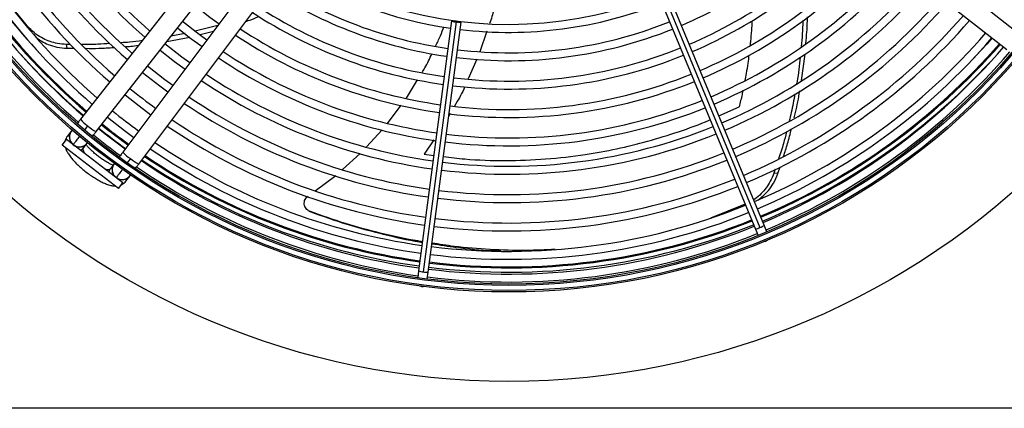
# Model space of a CAD drawing. Units: millimetres. Extents: x 5 to 414, y 3 to 291.
# Drawn here: x 73 to 96, y 224 to 233 of the extents above; entities that cross this region are included whole.
import ezdxf

# ---------------------------------------------------------------- set-up
doc = ezdxf.new("R2010")
doc.units = ezdxf.units.MM

msp = doc.modelspace()

# ---------------------------------------------------------------- linework, layer by layer
at = {"color": 7, "linetype": 'Continuous', "lineweight": 25}
for p, q in [((96.755, 233.16), (92.036, 236.862)), ((91.748, 236.495), (96.467, 232.793)), ((78.386, 235.875), (74.683, 231.156)), ((75.05, 230.868), (78.753, 235.587)), ((79.279, 235.183), (75.679, 230.385)), ((76.052, 230.105), (79.653, 234.903)), ((88.394, 234.086), (90.66, 228.615)), ((90.762, 228.665), (88.495, 234.137)), ((73.471, 233.307), (73.011, 233.858)), ((88.286, 234.05), (90.552, 228.578)), ((83.405, 233.467), (82.632, 227.595)), ((83.516, 233.444), (82.743, 227.572)), ((82.857, 227.565), (83.63, 233.437)), ((77.147, 233.175), (76.809, 233.11)), ((77.914, 233.363), (77.381, 233.226)), ((77.493, 233.145), (77.811, 233.226)), ((76.712, 232.986), (77.257, 233.089)), ((74.441, 232.916), (74.351, 232.916)), ((74.371, 232.825), (74.351, 232.916)), ((74.372, 232.825), (74.534, 232.825)), ((91.639, 232.064), (91.719, 232.686)), ((82.348, 231.653), (82.608, 232.08)), ((81.903, 231.06), (82.224, 231.488)), ((74.465, 230.878), (74.374, 230.761)), ((74.774, 230.893), (74.857, 230.999)), ((81.411, 230.509), (81.776, 230.909)), ((74.254, 230.548), (74.355, 230.68)), ((75.678, 229.665), (74.355, 230.68)), ((75.576, 229.533), (74.254, 230.548)), ((74.741, 230.473), (74.832, 230.589)), ((75.856, 230.232), (75.775, 230.125)), ((80.845, 229.977), (81.261, 230.351)), ((75.467, 230.102), (75.378, 229.984)), ((91.019, 229.986), (90.988, 229.889)), ((91.081, 229.881), (91.134, 230.042)), ((75.53, 229.797), (75.521, 229.786)), ((75.527, 229.794), (75.559, 229.762)), ((75.752, 229.704), (75.84, 229.822)), ((80.199, 229.474), (80.684, 229.832)), ((91.081, 229.88), (90.988, 229.889)), ((75.576, 229.533), (75.678, 229.665)), ((80.098, 228.981), (80.07, 228.995)), ((90.311, 229.16), (89.499, 228.833)), ((90.552, 228.578), (90.614, 228.429)), ((90.823, 228.516), (90.762, 228.665)), ((90.755, 228.285), (90.793, 228.294)), ((90.793, 228.294), (90.826, 228.315)), ((82.632, 227.595), (82.611, 227.435)), ((82.836, 227.405), (82.857, 227.565)), ((82.661, 227.24), (82.698, 227.228)), ((82.698, 227.228), (82.737, 227.23)), ((297.423, 224.366), (32.09, 224.366))]:
    msp.add_line(p, q, dxfattribs=at)
at = {"color": 8, "linetype": 'Continuous', "lineweight": 25}
for p, q in [((73.478, 233.263), (73.471, 233.307)), ((84.24, 233.225), (84.076, 232.743)), ((84.004, 232.57), (83.8, 232.106)), ((89.696, 231.238), (90.17, 231.449)), ((83.378, 231.289), (83.337, 231.213)), ((82.99, 230.672), (82.763, 230.334)), ((82.763, 230.334), (82.989, 230.308))]:
    msp.add_line(p, q, dxfattribs=at)
at = {"color": 7, "linetype": 'Continuous', "lineweight": 25, "flags": 128}
for points in [[(77.375, 233.831), (77.726, 233.556), (77.94, 233.398)], [(77.652, 233.014), (77.469, 233.149), (77.079, 233.454)], [(83.518, 233.46), (83.475, 233.465), (83.439, 233.468), (83.414, 233.469), (83.405, 233.467), (83.413, 233.463), (83.437, 233.457), (83.473, 233.45), (83.516, 233.444)], [(83.516, 233.444), (83.559, 233.439), (83.596, 233.436), (83.621, 233.435), (83.63, 233.437), (83.621, 233.441), (83.597, 233.447), (83.561, 233.454), (83.518, 233.46)], [(76.964, 233.307), (77.249, 233.082), (77.54, 232.865)], [(77.252, 232.481), (77.065, 232.618), (76.668, 232.929)], [(76.552, 232.782), (76.896, 232.512), (77.14, 232.332)], [(76.141, 232.258), (76.547, 231.94), (76.739, 231.798)], [(76.852, 231.948), (76.662, 232.087), (76.256, 232.405)], [(75.729, 231.733), (76.065, 231.469), (76.339, 231.265)], [(75.318, 231.209), (75.717, 230.896), (75.939, 230.732)], [(75.731, 230.454), (75.296, 230.783), (75.104, 230.936)]]:
    msp.add_lwpolyline(points, dxfattribs=at)
at = {"color": 8, "linetype": 'Continuous', "lineweight": 25, "flags": 128}
for points in [[(96.118, 233.067), (95.991, 232.924), (95.624, 232.529)], [(74.688, 230.425), (74.712, 230.443), (74.742, 230.475)], [(74.742, 230.475), (74.736, 230.449), (74.749, 230.409), (74.78, 230.359), (74.789, 230.347)], [(75.244, 229.998), (75.258, 229.993), (75.314, 229.976), (75.355, 229.973), (75.38, 229.986)], [(75.345, 229.92), (75.356, 229.948), (75.38, 229.986)]]:
    msp.add_lwpolyline(points, dxfattribs=at)
at = {"color": 7, "linetype": 'Continuous', "lineweight": 25}
for centre, radius in [((84.757, 243), 18.003), ((84.757, 242.866), 15.767), ((84.757, 242.866), 15.733), ((84.757, 242.866), 15.613), ((84.757, 242.866), 15.58)]:
    msp.add_circle(centre, radius, dxfattribs=at)
for centre, radius, start, end in [((84.757, 242.866), 13, 202.9995, 228.8101), ((84.757, 242.866), 12.813, 203.0068, 228.7652), ((84.757, 242.866), 13.48, 202.9817, 228.9196), ((84.757, 242.866), 14.147, 202.959, 229.0594), ((84.757, 242.866), 13.667, 202.9751, 228.9601), ((84.757, 242.866), 14.813, 202.9384, 229.1866), ((84.757, 242.866), 14.333, 202.953, 229.0962), ((84.757, 242.866), 15.347, 202.9231, 229.2804), ((84.757, 243), 15.335, 203.3837, 229.5863), ((84.757, 242.866), 15, 202.9329, 229.2202), ((84.757, 242.866), 15.533, 202.918, 229.3103), ((84.757, 242.866), 9.48, 237.3331, 317.6669), ((84.757, 242.866), 10.333, 293.1284, 318.0157), ((84.757, 242.866), 10.813, 293.1005, 318.1877), ((84.757, 242.866), 11, 293.0903, 318.2505), ((84.757, 242.866), 11.48, 293.0656, 318.4026), ((84.757, 242.866), 11.667, 293.0566, 318.4584), ((84.757, 242.866), 12.147, 293.0346, 318.5939), ((84.757, 242.866), 9.667, 237.2515, 261.8282), ((84.757, 242.866), 12.333, 293.0265, 318.6437), ((84.757, 242.866), 10.147, 237.0556, 261.86), ((84.757, 242.866), 12.813, 293.0068, 318.7652), ((84.757, 242.866), 10.333, 236.9843, 261.8716), ((84.757, 242.866), 13, 292.9995, 318.8101), ((84.757, 242.866), 9.667, 263.1718, 291.8282), ((84.757, 242.866), 13.48, 292.9817, 318.9196), ((84.757, 242.866), 13.667, 292.9751, 318.9601), ((84.757, 242.866), 11, 236.7495, 261.9097), ((84.757, 242.866), 10.813, 236.8123, 261.8995), ((84.757, 242.866), 10.147, 263.14, 291.86), ((84.757, 242.866), 14.147, 292.959, 319.0594), ((84.757, 242.866), 14.333, 292.953, 319.0962), ((84.757, 242.866), 11.48, 236.5974, 261.9344), ((84.757, 242.866), 10.333, 263.1284, 291.8716), ((84.757, 242.866), 14.813, 292.9384, 319.1866), ((84.757, 242.866), 11.667, 236.5416, 261.9434), ((84.757, 242.866), 15, 292.9329, 319.2202), ((84.757, 242.866), 12.147, 236.4061, 261.9654), ((84.757, 242.866), 10.813, 263.1005, 291.8995), ((84.757, 243), 15.335, 292.7328, 318.8861), ((84.757, 243), 15.435, 292.7313, 318.9055), ((84.757, 242.866), 15.347, 292.9231, 319.2804), ((84.757, 242.866), 15.533, 292.918, 319.3097), ((84.757, 243), 15.435, 221.9641, 229.6012), ((84.757, 242.866), 12.333, 236.3563, 261.9735), ((84.757, 242.866), 11, 263.0903, 291.9097), ((84.757, 242.866), 13, 236.1899, 262.0005), ((84.757, 242.866), 12.813, 236.2348, 261.9932), ((84.757, 242.866), 11.667, 263.0566, 291.9434), ((84.757, 242.866), 11.48, 263.0656, 291.9344), ((84.757, 242.866), 14.147, 230.9506, 234.0494), ((84.757, 242.866), 13.48, 236.0804, 262.0183), ((84.757, 242.866), 12.147, 263.0346, 291.9654), ((84.757, 242.866), 14.813, 230.9926, 234.0074), ((84.757, 242.866), 13.667, 236.0399, 262.0249), ((84.757, 242.866), 12.333, 263.0265, 291.9735), ((84.757, 242.866), 14.147, 235.9406, 262.041), ((74.656, 230.743), 0.233, 136.6529, 231.8839), ((84.757, 243), 15.435, 231.334, 234.2686), ((84.757, 243), 15.335, 231.3305, 234.2761), ((84.757, 242.866), 14.333, 235.9038, 262.047), ((84.757, 242.866), 12.813, 263.0068, 291.9932), ((84.757, 242.866), 15.533, 231.033, 233.9669), ((84.757, 242.866), 14.813, 235.8134, 262.0616), ((84.757, 242.866), 13, 262.9995, 292.0005), ((74.656, 230.743), 0.233, 231.8839, 323.7466), ((84.757, 242.866), 15, 235.7798, 262.0671), ((84.757, 242.866), 15.347, 235.7196, 262.0769), ((84.757, 243), 15.435, 236.002, 262.1439), ((84.757, 243), 15.335, 236.0208, 262.1416), ((84.757, 242.866), 13.667, 262.9751, 292.0249), ((84.757, 242.866), 13.48, 262.9817, 292.0183), ((75.661, 229.972), 0.233, 141.2534, 233.1161), ((84.757, 242.866), 15.533, 235.689, 262.082), ((75.661, 229.972), 0.233, 244.0488, 328.3471), ((84.757, 242.866), 14.147, 262.959, 292.041), ((84.757, 242.866), 14.333, 262.953, 292.047), ((84.757, 242.866), 14.813, 262.9384, 292.0616), ((84.757, 243), 15.335, 262.9885, 291.8859), ((84.757, 242.866), 15, 262.9329, 292.0671), ((84.757, 242.866), 15.347, 262.9231, 292.0769), ((84.757, 243), 15.435, 262.9853, 291.8899), ((84.757, 242.866), 15.533, 262.918, 292.082)]:
    msp.add_arc(centre, radius, start, end, dxfattribs=at)
at = {"color": 8, "linetype": 'Continuous', "lineweight": 25}
for centre, radius, start, end in [((84.757, 243), 15.311, 203.3851, 229.5827), ((84.757, 243), 15.091, 203.398, 223.1485), ((84.757, 243), 15.311, 292.7332, 318.8814), ((75.318, 231.684), 0.826, 219.7506, 236.0371), ((75.336, 231.497), 0.691, 226.133, 245.615), ((84.757, 243), 15.311, 231.3296, 234.2779), ((74.547, 230.626), 0.22, 141.9813, 175.2752), ((74.649, 230.741), 0.231, 160.6023, 221.8263), ((74.655, 230.732), 0.227, 242.7979, 321.2213), ((76.213, 230.824), 0.691, 219.385, 238.867), ((76.398, 230.855), 0.826, 228.9629, 245.2494), ((84.757, 243), 15.311, 236.0254, 262.141), ((75.65, 229.968), 0.227, 143.7787, 222.2021), ((75.66, 229.965), 0.231, 243.1737, 304.3977), ((75.576, 229.837), 0.22, 289.7248, 323.0187), ((84.757, 243), 15.311, 262.9892, 291.885), ((90.476, 228.984), 0.413, 280.6054, 296.414), ((90.528, 229.006), 0.413, 288.586, 304.3946), ((82.769, 227.985), 0.413, 250.6054, 266.414), ((82.825, 227.977), 0.413, 258.586, 274.3946)]:
    msp.add_arc(centre, radius, start, end, dxfattribs=at)
for points, knots in [([(84.438, 233.884), (84.414, 233.778), (84.376, 233.617), (84.321, 233.461), (84.302, 233.408)], [0, 0, 0, 0, 0.6580419, 1, 1, 1, 1]), ([(90.471, 233.469), (90.467, 233.393), (90.458, 233.232), (90.443, 233.041), (90.43, 232.926), (90.427, 232.895)], [0, 0, 0, 0, 0.396532, 0.836825, 1, 1, 1, 1]), ([(90.399, 232.665), (90.391, 232.601), (90.372, 232.456), (90.341, 232.256), (90.315, 232.122), (90.305, 232.066)], [0, 0, 0, 0, 0.319361, 0.721663, 1, 1, 1, 1]), ([(83.718, 231.919), (83.71, 231.9), (83.642, 231.744), (83.554, 231.597), (83.476, 231.467)], [0, 0, 0, 0, 0.116664, 1, 1, 1, 1]), ([(90.26, 231.842), (90.253, 231.809), (90.226, 231.677), (90.194, 231.546), (90.17, 231.449)], [0, 0, 0, 0, 0.251988, 1, 1, 1, 1]), ([(83.214, 230.283), (83.382, 230.261), (83.872, 230.2), (84.679, 230.179), (85.629, 230.213), (86.502, 230.313), (87.299, 230.459), (88.032, 230.637), (88.758, 230.864), (89.247, 231.037), (89.482, 231.142), (89.489, 231.145)], [0, 0, 0, 0, 0.072579, 0.212471, 0.354476, 0.498278, 0.615513, 0.736655, 0.863468, 0.995662, 1, 1, 1, 1]), ([(74.512, 230.56), (74.516, 230.565), (74.524, 230.575), (74.587, 230.655), (74.638, 230.721), (74.668, 230.759), (74.669, 230.76)], [0, 0, 0, 0, 0.356308, 0.712615, 0.99309, 1, 1, 1, 1]), ([(75.674, 229.99), (75.666, 229.979), (75.622, 229.921), (75.574, 229.856), (75.535, 229.805), (75.531, 229.799), (75.53, 229.797)], [0, 0, 0, 0, 0.09856, 0.541916, 0.890917, 1, 1, 1, 1])]:
    msp.add_open_spline(points, degree=3, knots=knots, dxfattribs=at)
at = {"color": 7, "linetype": 'Continuous', "lineweight": 25}
for points, knots in [([(78.566, 233.455), (78.586, 233.462), (78.691, 233.494), (78.793, 233.537), (78.876, 233.572)], [0, 0, 0, 0, 0.187866, 1, 1, 1, 1]), ([(91.667, 233.476), (91.667, 233.47), (91.666, 233.265), (91.647, 233.062), (91.629, 232.864)], [0, 0, 0, 0, 0.026328, 1, 1, 1, 1]), ([(91.74, 232.94), (91.756, 233.115), (91.775, 233.321), (91.775, 233.529), (91.775, 233.56)], [0, 0, 0, 0, 0.849816, 1, 1, 1, 1]), ([(74.351, 232.916), (74.281, 232.921), (74.147, 232.931), (73.965, 232.981), (73.793, 233.053), (73.621, 233.158), (73.524, 233.255), (73.471, 233.307)], [0, 0, 0, 0, 0.193935, 0.371153, 0.543886, 0.756463, 1, 1, 1, 1]), ([(83.027, 232.872), (83.069, 232.954), (83.145, 233.103), (83.202, 233.261), (83.227, 233.332)], [0, 0, 0, 0, 0.549883, 1, 1, 1, 1]), ([(73.662, 233.063), (73.697, 233.038), (73.777, 232.981), (73.933, 232.909), (74.133, 232.845), (74.289, 232.832), (74.371, 232.825)], [0, 0, 0, 0, 0.185527, 0.418715, 0.696033, 1, 1, 1, 1]), ([(75.374, 232.937), (75.279, 232.929), (75.058, 232.912), (74.838, 232.915), (74.714, 232.917)], [0, 0, 0, 0, 0.435198, 1, 1, 1, 1]), ([(76.135, 233.007), (76.035, 232.992), (75.868, 232.967), (75.701, 232.958), (75.635, 232.954)], [0, 0, 0, 0, 0.603099, 1, 1, 1, 1]), ([(74.809, 232.824), (74.91, 232.823), (75.128, 232.819), (75.347, 232.837), (75.465, 232.846)], [0, 0, 0, 0, 0.461721, 1, 1, 1, 1]), ([(75.737, 232.864), (75.779, 232.866), (75.882, 232.871), (75.986, 232.886), (76.047, 232.895)], [0, 0, 0, 0, 0.402153, 1, 1, 1, 1]), ([(82.716, 232.257), (82.738, 232.292), (82.827, 232.434), (82.894, 232.586), (82.944, 232.701)], [0, 0, 0, 0, 0.2517593, 1, 1, 1, 1]), ([(91.604, 232.614), (91.586, 232.424), (91.565, 232.213), (91.526, 232.006), (91.522, 231.986)], [0, 0, 0, 0, 0.904285, 1, 1, 1, 1]), ([(91.465, 231.188), (91.476, 231.229), (91.531, 231.437), (91.566, 231.652), (91.595, 231.823)], [0, 0, 0, 0, 0.199462, 1, 1, 1, 1]), ([(91.479, 231.753), (91.454, 231.606), (91.419, 231.393), (91.365, 231.185), (91.348, 231.12)], [0, 0, 0, 0, 0.687378, 1, 1, 1, 1]), ([(74.683, 231.156), (74.669, 231.138), (74.643, 231.105), (74.619, 231.074), (74.608, 231.06)], [0, 0, 0, 0, 0.530001, 1, 1, 1, 1]), ([(74.964, 230.758), (74.967, 230.762), (74.98, 230.779), (75.01, 230.817), (75.037, 230.85), (75.05, 230.868)], [0, 0, 0, 0, 0.131475, 0.546935, 1, 1, 1, 1]), ([(91.282, 230.86), (91.26, 230.769), (91.209, 230.556), (91.138, 230.349), (91.098, 230.23)], [0, 0, 0, 0, 0.423507, 1, 1, 1, 1]), ([(91.213, 230.284), (91.247, 230.384), (91.319, 230.595), (91.371, 230.814), (91.399, 230.929)], [0, 0, 0, 0, 0.470011, 1, 1, 1, 1]), ([(74.374, 230.761), (74.36, 230.741), (74.334, 230.701), (74.319, 230.653), (74.317, 230.631), (74.317, 230.631)], [0, 0, 0, 0, 0.503243, 0.993155, 1, 1, 1, 1]), ([(74.328, 230.491), (74.333, 230.473), (74.347, 230.428), (74.385, 230.358), (74.44, 230.278), (74.513, 230.191), (74.595, 230.106), (74.687, 230.021), (74.785, 229.94), (74.886, 229.864), (74.99, 229.793), (75.093, 229.73), (75.195, 229.676), (75.295, 229.632), (75.389, 229.603), (75.457, 229.589), (75.495, 229.59), (75.501, 229.59)], [0, 0, 0, 0, 0.0428063, 0.1072421, 0.1876273, 0.2593227, 0.3340663, 0.4061625, 0.4770054, 0.5473977, 0.6178833, 0.6888822, 0.7611278, 0.8358671, 0.9157293, 0.984456, 1, 1, 1, 1]), ([(75.447, 230.076), (75.433, 230.082), (75.401, 230.096), (75.337, 230.129), (75.261, 230.174), (75.179, 230.228), (75.095, 230.29), (75.014, 230.356), (74.94, 230.423), (74.877, 230.486), (74.833, 230.534), (74.817, 230.557), (74.812, 230.564)], [0, 0, 0, 0, 0.080056, 0.180644, 0.286952, 0.396834, 0.508672, 0.621255, 0.733383, 0.843845, 0.951244, 1, 1, 1, 1]), ([(75.679, 230.385), (75.666, 230.367), (75.64, 230.334), (75.612, 230.296), (75.6, 230.28), (75.598, 230.277)], [0, 0, 0, 0, 0.468114, 0.897373, 1, 1, 1, 1]), ([(75.976, 230.004), (75.977, 230.005), (75.987, 230.018), (76.014, 230.054), (76.039, 230.087), (76.052, 230.105)], [0, 0, 0, 0, 0.028098, 0.493009, 1, 1, 1, 1]), ([(75.642, 229.619), (75.655, 229.625), (75.69, 229.64), (75.726, 229.672), (75.746, 229.698), (75.752, 229.704)], [0, 0, 0, 0, 0.318243, 0.824693, 1, 1, 1, 1]), ([(90.988, 229.889), (90.961, 229.824), (90.91, 229.7), (90.807, 229.542), (90.684, 229.402), (90.585, 229.309), (90.52, 229.273), (90.512, 229.269)], [0, 0, 0, 0, 0.245974, 0.470746, 0.689829, 0.959448, 1, 1, 1, 1]), ([(90.609, 229.258), (90.653, 229.29), (90.741, 229.355), (90.866, 229.489), (90.988, 229.659), (91.049, 229.804), (91.081, 229.88)], [0, 0, 0, 0, 0.222541, 0.445132, 0.709847, 1, 1, 1, 1]), ([(80.07, 228.995), (80.055, 229.002), (80.022, 229.017), (79.983, 229.056), (79.955, 229.105), (79.941, 229.161), (79.943, 229.218), (79.961, 229.272), (79.991, 229.319), (80.019, 229.341), (80.032, 229.352)], [0, 0, 0, 0, 0.117812, 0.246379, 0.37527, 0.503698, 0.631579, 0.75873, 0.884685, 1, 1, 1, 1]), ([(80.054, 229.002), (80.059, 228.999), (80.069, 228.994), (80.078, 228.99), (80.082, 228.988)], [0, 0, 0, 0, 0.499994, 1, 1, 1, 1]), ([(82.722, 228.281), (82.685, 228.286), (82.366, 228.332), (81.76, 228.471), (80.91, 228.697), (80.35, 228.896), (80.07, 228.995)], [0, 0, 0, 0, 0.041708, 0.3621, 0.681292, 1, 1, 1, 1]), ([(80.098, 228.981), (80.38, 228.881), (80.944, 228.681), (81.799, 228.454), (82.393, 228.316), (82.699, 228.27), (82.72, 228.267)], [0, 0, 0, 0, 0.3242624, 0.6490841, 0.975202, 1, 1, 1, 1]), ([(82.945, 228.234), (83.135, 228.203), (83.613, 228.128), (84.154, 228.076), (84.498, 228.068), (84.563, 228.067)], [0, 0, 0, 0, 0.348991, 0.8777094, 1, 1, 1, 1]), ([(85.841, 228.1), (85.615, 228.089), (85.115, 228.064), (84.319, 228.09), (83.579, 228.147), (83.12, 228.22), (82.946, 228.247)], [0, 0, 0, 0, 0.242418, 0.53565, 0.824975, 1, 1, 1, 1])]:
    msp.add_open_spline(points, degree=3, knots=knots, dxfattribs=at)

doc.saveas('drawing.dxf')
